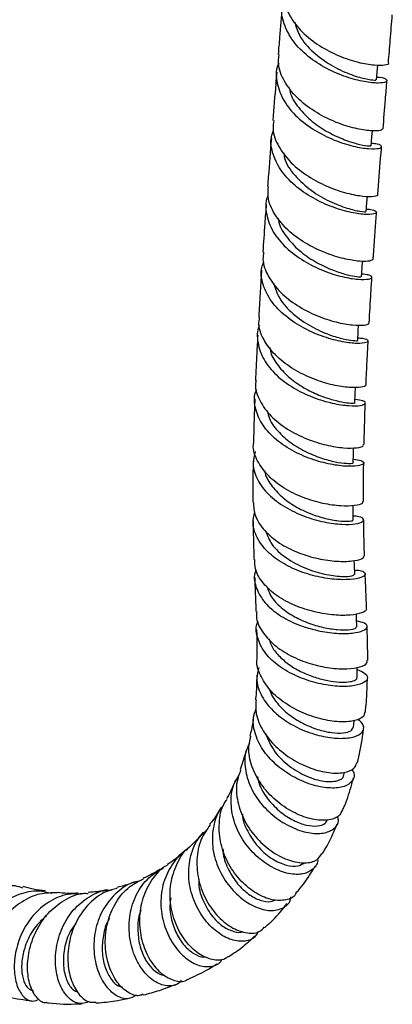
# Model space of a CAD drawing. Units: millimetres. Extents: x 3 to 2496, y 5 to 2495.
# Drawn here: x 1896 to 1950, y 1972 to 2115 of the extents above; entities that cross this region are included whole.
import ezdxf

# ---------------------------------------------------------------- set-up
doc = ezdxf.new("R2010")
doc.units = ezdxf.units.MM

msp = doc.modelspace()

# ---------------------------------------------------------------- linework, layer by layer
at = {"color": 7, "linetype": 'Continuous', "lineweight": 25}
for p, q in [((1947.83, 2105.86), (1948.01, 2108.02)), ((1944.47, 2012.13), (1944.58, 2013.1)), ((1929.04, 2008.96), (1928.07, 2006.02)), ((1943.07, 2005.22), (1943.18, 2005.63))]:
    msp.add_line(p, q, dxfattribs=at)
at = {"color": 7, "linetype": 'Continuous', "lineweight": 25, "flags": 128}
for points in [[(1947.06, 2096.3), (1947.16, 2097.6), (1947.23, 2098.5)], [(1946.32, 2086.79), (1946.42, 2088.09), (1946.49, 2089.03)], [(1945.66, 2077.37), (1945.74, 2078.68), (1945.81, 2079.62)], [(1945.1, 2068.13), (1945.17, 2069.45), (1945.23, 2070.38)], [(1944.69, 2059.13), (1944.74, 2060.45), (1944.78, 2061.35)], [(1944.46, 2050.44), (1944.49, 2051.76), (1944.5, 2052.6)], [(1944.45, 2042.14), (1944.44, 2043.46), (1944.43, 2044.22)], [(1944.68, 2034.26), (1944.63, 2035.59), (1944.6, 2036.29)], [(1944.97, 2026.68), (1944.93, 2027.98), (1944.91, 2028.55)]]:
    msp.add_lwpolyline(points, dxfattribs=at)
at = {"color": 7, "linetype": 'Continuous', "lineweight": 25}
for points, knots in [([(1934.49, 2119.03), (1934.43, 2118.59), (1934.27, 2117.29), (1935.16, 2115.1), (1936.97, 2112.72), (1939.53, 2110.73), (1942.41, 2109.25), (1945.22, 2108.33), (1947.61, 2107.95), (1949.08, 2107.99), (1949.71, 2108.2), (1949.54, 2108.33), (1949.53, 2108.33)], [0, 0, 0, 0, 0.058971, 0.176333, 0.293706, 0.41111, 0.528554, 0.646051, 0.763605, 0.881214, 0.998875, 1, 1, 1, 1]), ([(1947.87, 2106.27), (1947.99, 2106.26), (1948.78, 2106.22), (1949.36, 2105.89), (1949.35, 2105.53), (1948.19, 2105.34), (1946.15, 2105.52), (1943.49, 2106.19), (1940.59, 2107.42), (1937.85, 2109.19), (1935.63, 2111.42), (1934.33, 2113.95), (1933.92, 2116.09), (1934.34, 2117.25), (1934.45, 2117.57)], [0, 0, 0, 0, 0.0177474, 0.1124212, 0.2070642, 0.3016814, 0.3962736, 0.4908501, 0.5854215, 0.6799949, 0.7745822, 0.8691884, 0.9638202, 1, 1, 1, 1]), ([(1934.15, 2116.47), (1934.03, 2114.98), (1933.84, 2112.68), (1933.65, 2110.37), (1933.59, 2109.55)], [0, 0, 0, 0, 0.647417, 1, 1, 1, 1]), ([(1949.54, 2108.33), (1949.63, 2109.42), (1949.82, 2111.74), (1950, 2114.05), (1950.1, 2115.27)], [0, 0, 0, 0, 0.468558, 1, 1, 1, 1]), ([(1935.96, 2114.26), (1936.16, 2113.59), (1936.63, 2112.01), (1938.59, 2109.82), (1941.2, 2107.91), (1943.96, 2106.63), (1946.24, 2105.97), (1947.66, 2105.79), (1947.69, 2105.85), (1947.71, 2105.87)], [0, 0, 0, 0, 0.114528, 0.269617, 0.424666, 0.579738, 0.734838, 0.889961, 1, 1, 1, 1]), ([(1948.71, 2098.79), (1948.65, 2098.7), (1948.52, 2098.49), (1947.05, 2098.43), (1944.8, 2098.76), (1942.02, 2099.62), (1939.12, 2101.03), (1936.5, 2102.96), (1934.58, 2105.3), (1933.55, 2107.58), (1933.67, 2108.99), (1933.71, 2109.54)], [0, 0, 0, 0, 0.103381, 0.220868, 0.338342, 0.455805, 0.57325, 0.690683, 0.808111, 0.92554, 1, 1, 1, 1]), ([(1933.69, 2108.34), (1933.64, 2108.22), (1933.19, 2107.3), (1933.34, 2105.37), (1934.28, 2102.79), (1936.24, 2100.43), (1938.83, 2098.49), (1941.73, 2097.06), (1944.52, 2096.19), (1946.81, 2095.83), (1948.29, 2095.9), (1948.7, 2096.21), (1948.28, 2096.55), (1947.39, 2096.64), (1947.09, 2096.67)], [0, 0, 0, 0, 0.013459, 0.107503, 0.201521, 0.295505, 0.389448, 0.483352, 0.577212, 0.671035, 0.76483, 0.858598, 0.95235, 1, 1, 1, 1]), ([(1933.38, 2106.97), (1933.33, 2106.41), (1933.14, 2104.09), (1932.95, 2101.76), (1932.81, 2099.99)], [0, 0, 0, 0, 0.241441, 1, 1, 1, 1]), ([(1948.77, 2098.79), (1948.88, 2100.2), (1949.07, 2102.53), (1949.25, 2104.84), (1949.33, 2105.74)], [0, 0, 0, 0, 0.60979, 1, 1, 1, 1]), ([(1935.19, 2104.76), (1935.24, 2104.45), (1935.44, 2103.33), (1936.71, 2101.53), (1938.74, 2099.56), (1941.16, 2098.04), (1943.55, 2097.01), (1945.52, 2096.44), (1946.83, 2096.26), (1946.95, 2096.29), (1947.01, 2096.31)], [0, 0, 0, 0, 0.05228, 0.190214, 0.328069, 0.465899, 0.603682, 0.74142, 0.879177, 1, 1, 1, 1]), ([(1932.94, 2099.98), (1932.89, 2099.58), (1932.71, 2098.32), (1933.57, 2096.18), (1935.36, 2093.81), (1937.9, 2091.82), (1940.77, 2090.33), (1943.59, 2089.38), (1946, 2088.96), (1947.51, 2088.97), (1948.17, 2089.16), (1948, 2089.28), (1947.99, 2089.29)], [0, 0, 0, 0, 0.055178, 0.17267, 0.290097, 0.407465, 0.524779, 0.642054, 0.759294, 0.876509, 0.99371, 1, 1, 1, 1]), ([(1946.35, 2087.15), (1946.51, 2087.14), (1947.32, 2087.1), (1947.88, 2086.8), (1947.8, 2086.47), (1946.6, 2086.31), (1944.53, 2086.53), (1941.85, 2087.24), (1938.95, 2088.49), (1936.22, 2090.27), (1934.03, 2092.49), (1932.76, 2095), (1932.38, 2097.1), (1932.8, 2098.24), (1932.92, 2098.55)], [0, 0, 0, 0, 0.022818, 0.116765, 0.210745, 0.30477, 0.398844, 0.492977, 0.587176, 0.681439, 0.775767, 0.87016, 0.96461, 1, 1, 1, 1]), ([(1932.6, 2097.39), (1932.45, 2095.54), (1932.27, 2093.22), (1932.09, 2090.89), (1932.06, 2090.43)], [0, 0, 0, 0, 0.799973, 1, 1, 1, 1]), ([(1934.4, 2095.29), (1934.43, 2095.04), (1934.56, 2093.89), (1935.95, 2091.95), (1938.28, 2089.78), (1941.06, 2088.19), (1943.67, 2087.21), (1945.53, 2086.78), (1946.42, 2086.75), (1946.25, 2086.78), (1946.22, 2086.79)], [0, 0, 0, 0, 0.041782, 0.19597, 0.350054, 0.504007, 0.65785, 0.811638, 0.96537, 1, 1, 1, 1]), ([(1948.02, 2089.29), (1948.15, 2091.02), (1948.32, 2093.33), (1948.51, 2095.62), (1948.56, 2096.19)], [0, 0, 0, 0, 0.750924, 1, 1, 1, 1]), ([(1947.32, 2079.9), (1947.22, 2079.8), (1947.03, 2079.59), (1945.45, 2079.54), (1943.15, 2079.9), (1940.35, 2080.77), (1937.46, 2082.17), (1934.87, 2084.08), (1932.99, 2086.38), (1932.01, 2088.58), (1932.14, 2089.92), (1932.19, 2090.42)], [0, 0, 0, 0, 0.113657, 0.230343, 0.347066, 0.463841, 0.580675, 0.697584, 0.81458, 0.931666, 1, 1, 1, 1]), ([(1932.15, 2089.17), (1932.11, 2089.09), (1931.67, 2088.22), (1931.82, 2086.36), (1932.71, 2083.83), (1934.65, 2081.51), (1937.23, 2079.59), (1940.12, 2078.17), (1942.93, 2077.29), (1945.27, 2076.93), (1946.81, 2076.98), (1947.31, 2077.27), (1946.93, 2077.61), (1946.02, 2077.7), (1945.68, 2077.74)], [0, 0, 0, 0, 0.008951, 0.102812, 0.196633, 0.290395, 0.384089, 0.477709, 0.571238, 0.664672, 0.758009, 0.851246, 0.944394, 1, 1, 1, 1]), ([(1931.86, 2087.81), (1931.79, 2086.89), (1931.62, 2084.6), (1931.46, 2082.29), (1931.37, 2080.92)], [0, 0, 0, 0, 0.402002, 1, 1, 1, 1]), ([(1933.58, 2085.85), (1933.59, 2085.74), (1933.66, 2084.82), (1934.7, 2083.17), (1936.54, 2081.12), (1938.92, 2079.48), (1941.27, 2078.36), (1943.3, 2077.7), (1944.76, 2077.4), (1945.58, 2077.33), (1945.57, 2077.37), (1945.57, 2077.38)], [0, 0, 0, 0, 0.020017, 0.156145, 0.292193, 0.428116, 0.563896, 0.684636, 0.805274, 0.925842, 1, 1, 1, 1]), ([(1947.33, 2079.9), (1947.35, 2080.09), (1947.48, 2082.12), (1947.64, 2084.38), (1947.8, 2086.44), (1947.82, 2086.68)], [0, 0, 0, 0, 0.086731, 0.893601, 1, 1, 1, 1]), ([(1931.49, 2080.91), (1931.44, 2080.58), (1931.26, 2079.41), (1932.07, 2077.38), (1933.8, 2075.06), (1936.31, 2073.12), (1939.17, 2071.65), (1942.02, 2070.73), (1944.49, 2070.31), (1946.12, 2070.32), (1946.86, 2070.53), (1946.69, 2070.66), (1946.67, 2070.68)], [0, 0, 0, 0, 0.046381, 0.163502, 0.280484, 0.397318, 0.514008, 0.630567, 0.747003, 0.863336, 0.979587, 1, 1, 1, 1]), ([(1931.19, 2078.3), (1931.05, 2076.14), (1930.9, 2073.89), (1930.78, 2071.63), (1930.77, 2071.53)], [0, 0, 0, 0, 0.9589619, 1, 1, 1, 1]), ([(1945.12, 2068.52), (1945.37, 2068.5), (1946.22, 2068.44), (1946.72, 2068.12), (1946.47, 2067.79), (1945.13, 2067.65), (1942.97, 2067.87), (1940.24, 2068.57), (1937.33, 2069.81), (1934.63, 2071.56), (1932.5, 2073.74), (1931.3, 2076.19), (1930.97, 2078.2), (1931.41, 2079.27), (1931.51, 2079.53)], [0, 0, 0, 0, 0.036815, 0.129551, 0.222382, 0.315324, 0.408392, 0.501589, 0.594919, 0.688376, 0.78195, 0.875628, 0.969388, 1, 1, 1, 1]), ([(1946.75, 2070.68), (1946.83, 2072.14), (1946.96, 2074.34), (1947.11, 2076.54), (1947.16, 2077.28)], [0, 0, 0, 0, 0.663962, 1, 1, 1, 1]), ([(1932.93, 2076.44), (1933.15, 2075.71), (1933.65, 2074.1), (1935.68, 2071.92), (1938.32, 2070.09), (1940.95, 2068.93), (1943.1, 2068.32), (1944.49, 2068.09), (1945.15, 2068.09), (1945.04, 2068.13), (1945.01, 2068.13)], [0, 0, 0, 0, 0.125801, 0.27805, 0.430139, 0.582031, 0.709668, 0.837178, 0.964575, 1, 1, 1, 1]), ([(1946.21, 2061.71), (1946.24, 2061.69), (1946.39, 2061.54), (1945.65, 2061.32), (1944.02, 2061.27), (1941.56, 2061.62), (1938.71, 2062.48), (1935.85, 2063.86), (1933.32, 2065.73), (1931.55, 2067.97), (1930.69, 2069.98), (1930.85, 2071.16), (1930.9, 2071.52)], [0, 0, 0, 0, 0.022163, 0.137625, 0.253147, 0.368744, 0.484449, 0.600291, 0.716291, 0.832472, 0.948843, 1, 1, 1, 1]), ([(1930.87, 2070.3), (1930.87, 2070.29), (1930.46, 2069.52), (1930.57, 2067.79), (1931.36, 2065.34), (1933.22, 2063.08), (1935.74, 2061.21), (1938.63, 2059.83), (1941.49, 2058.98), (1943.93, 2058.63), (1945.64, 2058.69), (1946.34, 2059), (1946.08, 2059.39), (1945.14, 2059.52), (1944.71, 2059.58)], [0, 0, 0, 0, 0.000496, 0.09324, 0.185936, 0.278564, 0.371103, 0.463531, 0.555826, 0.647975, 0.739962, 0.831782, 0.923442, 1, 1, 1, 1]), ([(1930.63, 2068.89), (1930.58, 2068.01), (1930.46, 2065.83), (1930.37, 2063.64), (1930.31, 2062.33)], [0, 0, 0, 0, 0.404327, 1, 1, 1, 1]), ([(1932.38, 2067.13), (1932.41, 2066.89), (1932.55, 2065.96), (1933.55, 2064.43), (1935.21, 2062.67), (1937.3, 2061.24), (1939.51, 2060.17), (1941.58, 2059.49), (1943.3, 2059.13), (1944.35, 2059.05), (1944.81, 2059.1), (1944.68, 2059.13), (1944.68, 2059.13)], [0, 0, 0, 0, 0.041292, 0.161191, 0.280992, 0.400628, 0.520127, 0.639457, 0.758613, 0.877633, 0.99649, 1, 1, 1, 1]), ([(1946.3, 2061.71), (1946.31, 2061.91), (1946.36, 2063.19), (1946.46, 2065.3), (1946.56, 2067.21), (1946.6, 2068.05)], [0, 0, 0, 0, 0.0945238, 0.6032032, 1, 1, 1, 1]), ([(1944.47, 2050.94), (1944.87, 2050.89), (1945.79, 2050.77), (1946.12, 2050.37), (1945.52, 2050.01), (1943.93, 2049.86), (1941.57, 2050.08), (1938.75, 2050.77), (1935.84, 2051.99), (1933.23, 2053.7), (1931.23, 2055.82), (1930.23, 2058.19), (1930.01, 2060.02), (1930.44, 2060.93), (1930.51, 2061.08)], [0, 0, 0, 0, 0.068365, 0.158994, 0.249786, 0.340759, 0.43193, 0.523298, 0.614861, 0.706602, 0.798496, 0.89052, 0.982647, 1, 1, 1, 1]), ([(1930.4, 2062.32), (1930.36, 2062.15), (1930.17, 2061.18), (1930.86, 2059.37), (1932.44, 2057.13), (1934.86, 2055.24), (1937.7, 2053.82), (1940.6, 2052.92), (1943.18, 2052.53), (1945.05, 2052.56), (1946, 2052.81), (1945.91, 2053), (1945.88, 2053.06)], [0, 0, 0, 0, 0.024825, 0.141117, 0.257193, 0.373036, 0.48864, 0.604014, 0.719177, 0.834164, 0.949009, 1, 1, 1, 1]), ([(1930.21, 2059.68), (1930.19, 2059.14), (1930.14, 2057.97), (1930.09, 2056.29), (1930.05, 2054.73), (1930.03, 2053.8), (1930.02, 2053.36)], [0, 0, 0, 0, 0.258212, 0.558922, 0.79361, 1, 1, 1, 1]), ([(1946.01, 2053.06), (1946.02, 2053.36), (1946.04, 2054.14), (1946.08, 2055.54), (1946.13, 2057.24), (1946.17, 2058.47), (1946.19, 2059.08)], [0, 0, 0, 0, 0.153003, 0.389096, 0.697076, 1, 1, 1, 1]), ([(1932.01, 2057.96), (1932.09, 2057.59), (1932.33, 2056.46), (1933.66, 2054.77), (1935.67, 2053.06), (1938.01, 2051.76), (1940.34, 2050.9), (1942.43, 2050.43), (1943.87, 2050.3), (1944.54, 2050.38), (1944.41, 2050.43), (1944.38, 2050.44)], [0, 0, 0, 0, 0.066167, 0.199701, 0.327029, 0.454167, 0.581096, 0.707769, 0.840198, 0.972404, 1, 1, 1, 1]), ([(1945.81, 2044.8), (1945.82, 2044.71), (1945.84, 2044.47), (1944.73, 2044.18), (1942.75, 2044.12), (1940.11, 2044.47), (1937.2, 2045.32), (1934.4, 2046.68), (1932.03, 2048.51), (1930.52, 2050.68), (1929.87, 2052.37), (1930.05, 2053.25), (1930.08, 2053.36)], [0, 0, 0, 0, 0.070521, 0.184235, 0.298018, 0.411918, 0.525979, 0.640255, 0.754782, 0.869587, 0.984679, 1, 1, 1, 1]), ([(1930.27, 2052.08), (1930.12, 2051.5), (1929.78, 2050.12), (1930.48, 2047.94), (1932.1, 2045.77), (1934.51, 2043.96), (1937.35, 2042.61), (1940.28, 2041.79), (1942.91, 2041.46), (1944.88, 2041.54), (1945.98, 2041.91), (1945.98, 2042.34), (1945.39, 2042.67), (1944.6, 2042.69), (1944.44, 2042.7)], [0, 0, 0, 0, 0.068681, 0.160306, 0.25187, 0.343346, 0.434696, 0.525889, 0.616891, 0.707677, 0.798242, 0.888577, 0.97866, 1, 1, 1, 1]), ([(1929.97, 2050.7), (1929.97, 2050.63), (1929.94, 2049.37), (1929.92, 2047.37), (1929.94, 2045.43), (1929.94, 2044.68)], [0, 0, 0, 0, 0.033217, 0.627, 1, 1, 1, 1]), ([(1945.94, 2044.8), (1945.93, 2045.32), (1945.92, 2046.94), (1945.94, 2048.81), (1945.96, 2050.16), (1945.97, 2050.42)], [0, 0, 0, 0, 0.280075, 0.860461, 1, 1, 1, 1]), ([(1931.65, 2049.28), (1931.66, 2049.24), (1931.71, 2048.53), (1932.51, 2047.21), (1934.01, 2045.49), (1936.04, 2044.06), (1938.27, 2043.01), (1940.47, 2042.32), (1942.39, 2041.99), (1943.75, 2041.93), (1944.45, 2042.04), (1944.38, 2042.11), (1944.36, 2042.14)], [0, 0, 0, 0, 0.007855, 0.125921, 0.243834, 0.361585, 0.479135, 0.596435, 0.713521, 0.830348, 0.946969, 1, 1, 1, 1]), ([(1930, 2044.68), (1930.05, 2044.03), (1930.14, 2042.61), (1931.52, 2040.57), (1933.7, 2038.74), (1936.45, 2037.36), (1939.38, 2036.48), (1942.15, 2036.11), (1944.36, 2036.16), (1945.82, 2036.5), (1945.97, 2036.81), (1946.05, 2036.96)], [0, 0, 0, 0, 0.09662, 0.211568, 0.326196, 0.440519, 0.554504, 0.668173, 0.781649, 0.895055, 1, 1, 1, 1]), ([(1944.65, 2034.91), (1944.85, 2034.9), (1945.67, 2034.86), (1946.24, 2034.5), (1946.17, 2034.02), (1945.03, 2033.6), (1943.03, 2033.44), (1940.41, 2033.66), (1937.49, 2034.36), (1934.64, 2035.57), (1932.21, 2037.25), (1930.55, 2039.31), (1929.79, 2041.42), (1930.08, 2042.77), (1930.21, 2043.35)], [0, 0, 0, 0, 0.028516, 0.11813, 0.207827, 0.297603, 0.387499, 0.477551, 0.567802, 0.658245, 0.74891, 0.839802, 0.930857, 1, 1, 1, 1]), ([(1929.96, 2042.01), (1929.96, 2041.79), (1929.97, 2039.92), (1930.04, 2038.07), (1930.09, 2036.43)], [0, 0, 0, 0, 0.119018, 1, 1, 1, 1]), ([(1946.09, 2036.95), (1946.06, 2037.62), (1946, 2039.36), (1945.97, 2041.09), (1945.96, 2042.15)], [0, 0, 0, 0, 0.385376, 1, 1, 1, 1]), ([(1931.82, 2040.47), (1932.06, 2039.85), (1932.59, 2038.43), (1934.69, 2036.58), (1937.44, 2035.1), (1940.34, 2034.23), (1942.79, 2033.92), (1944.42, 2034.02), (1944.54, 2034.19), (1944.6, 2034.26)], [0, 0, 0, 0, 0.1175339, 0.2690362, 0.4202171, 0.5709655, 0.7213545, 0.8715198, 1, 1, 1, 1]), ([(1946.3, 2029.32), (1946.32, 2029.28), (1946.47, 2029.06), (1945.74, 2028.66), (1944.15, 2028.32), (1941.74, 2028.32), (1938.91, 2028.76), (1935.99, 2029.69), (1933.34, 2031.1), (1931.34, 2032.93), (1930.21, 2034.78), (1930.21, 2035.98), (1930.21, 2036.44)], [0, 0, 0, 0, 0.023693, 0.136205, 0.249066, 0.362224, 0.475636, 0.589256, 0.703012, 0.816856, 0.930742, 1, 1, 1, 1]), ([(1930.38, 2034.95), (1930.32, 2034.79), (1929.98, 2033.89), (1930.36, 2032.21), (1931.56, 2030.11), (1933.69, 2028.32), (1936.37, 2026.95), (1939.3, 2026.07), (1942.1, 2025.68), (1944.43, 2025.72), (1946.01, 2026.1), (1946.62, 2026.65), (1946.3, 2027.21), (1945.36, 2027.43), (1944.94, 2027.53)], [0, 0, 0, 0, 0.019816, 0.11069, 0.20144, 0.292094, 0.382659, 0.473161, 0.563608, 0.654043, 0.744499, 0.835008, 0.925559, 1, 1, 1, 1]), ([(1946.38, 2029.32), (1946.35, 2030.12), (1946.28, 2031.77), (1946.22, 2033.44), (1946.18, 2034.31)], [0, 0, 0, 0, 0.478635, 1, 1, 1, 1]), ([(1930.19, 2033.8), (1930.23, 2032.76), (1930.3, 2031.11), (1930.35, 2029.49), (1930.37, 2028.89)], [0, 0, 0, 0, 0.62425, 1, 1, 1, 1]), ([(1932.01, 2032.48), (1932.13, 2032.09), (1932.44, 2031.07), (1933.75, 2029.62), (1935.64, 2028.24), (1937.88, 2027.21), (1940.15, 2026.54), (1942.22, 2026.24), (1943.83, 2026.23), (1944.83, 2026.42), (1944.89, 2026.6), (1944.92, 2026.68)], [0, 0, 0, 0, 0.075444, 0.193454, 0.31141, 0.429394, 0.54737, 0.665414, 0.783441, 0.901489, 1, 1, 1, 1]), ([(1930.49, 2028.89), (1930.46, 2028.66), (1930.35, 2027.69), (1931.17, 2026), (1932.89, 2024.03), (1935.37, 2022.42), (1938.21, 2021.28), (1941.09, 2020.66), (1943.66, 2020.53), (1945.52, 2020.83), (1946.5, 2021.32), (1946.44, 2021.69), (1946.41, 2021.81)], [0, 0, 0, 0, 0.034468, 0.147808, 0.261349, 0.375088, 0.48896, 0.602915, 0.716846, 0.830631, 0.944068, 1, 1, 1, 1]), ([(1945.03, 2020.49), (1945.47, 2020.3), (1946.4, 2019.9), (1946.64, 2019.13), (1945.94, 2018.46), (1944.29, 2018.04), (1941.91, 2018.02), (1939.11, 2018.49), (1936.23, 2019.47), (1933.64, 2020.93), (1931.63, 2022.79), (1930.56, 2024.91), (1930.28, 2026.57), (1930.64, 2027.42), (1930.69, 2027.55)], [0, 0, 0, 0, 0.081595, 0.172377, 0.263241, 0.354065, 0.444721, 0.535117, 0.625203, 0.71501, 0.804579, 0.894034, 0.983472, 1, 1, 1, 1]), ([(1930.46, 2026.31), (1930.48, 2025.95), (1930.53, 2024.5), (1930.52, 2023.13), (1930.52, 2022.1)], [0, 0, 0, 0, 0.246755, 1, 1, 1, 1]), ([(1946.54, 2021.81), (1946.54, 2021.95), (1946.55, 2022.97), (1946.52, 2024.6), (1946.48, 2026.11), (1946.46, 2026.72)], [0, 0, 0, 0, 0.086421, 0.631386, 1, 1, 1, 1]), ([(1932.28, 2024.92), (1932.35, 2024.66), (1932.55, 2023.88), (1933.45, 2022.68), (1934.85, 2021.38), (1936.57, 2020.3), (1938.45, 2019.49), (1940.33, 2018.95), (1942.06, 2018.68), (1943.5, 2018.65), (1944.5, 2018.82), (1945, 2019.08), (1944.96, 2019.26), (1944.94, 2019.31)], [0, 0, 0, 0, 0.048387, 0.148231, 0.248249, 0.348441, 0.448871, 0.549544, 0.650425, 0.751522, 0.852704, 0.953952, 1, 1, 1, 1]), ([(1946.11, 2014.33), (1946.08, 2014.12), (1946.01, 2013.59), (1944.78, 2013.04), (1942.75, 2012.84), (1940.12, 2013.18), (1937.27, 2014.09), (1934.56, 2015.54), (1932.3, 2017.46), (1930.94, 2019.67), (1930.36, 2021.29), (1930.55, 2022.07), (1930.56, 2022.1)], [0, 0, 0, 0, 0.07693, 0.190754, 0.305341, 0.420497, 0.53597, 0.651524, 0.766908, 0.881988, 0.996637, 1, 1, 1, 1]), ([(1930.79, 2020.81), (1930.65, 2020.27), (1930.33, 2018.98), (1930.97, 2016.87), (1932.48, 2014.73), (1934.73, 2012.92), (1937.4, 2011.55), (1940.18, 2010.72), (1942.72, 2010.45), (1944.71, 2010.7), (1945.87, 2011.39), (1946.12, 2012.35), (1945.46, 2013.02), (1945.14, 2013.34)], [0, 0, 0, 0, 0.067132, 0.159785, 0.252318, 0.344888, 0.437725, 0.530992, 0.624866, 0.71937, 0.814471, 0.910014, 1, 1, 1, 1]), ([(1945.01, 2019.31), (1945.02, 2019.73), (1945.02, 2020.23), (1945.03, 2020.74), (1945.03, 2020.82)], [0, 0, 0, 0, 0.8330804, 1, 1, 1, 1]), ([(1930.49, 2019.69), (1930.47, 2018.61), (1930.45, 2017.36), (1930.32, 2016.25), (1930.3, 2016.11)], [0, 0, 0, 0, 0.872927, 1, 1, 1, 1]), ([(1946.2, 2014.31), (1946.23, 2014.57), (1946.37, 2015.77), (1946.45, 2017.45), (1946.49, 2018.86), (1946.5, 2019.28)], [0, 0, 0, 0, 0.159493, 0.7487, 1, 1, 1, 1]), ([(1932.35, 2017.65), (1932.37, 2017.59), (1932.49, 2016.87), (1933.42, 2015.58), (1935.05, 2013.95), (1937.13, 2012.65), (1939.32, 2011.77), (1941.39, 2011.3), (1943.07, 2011.27), (1944.22, 2011.56), (1944.37, 2011.95), (1944.45, 2012.13)], [0, 0, 0, 0, 0.012852, 0.135294, 0.258199, 0.381739, 0.505948, 0.63083, 0.756253, 0.882055, 1, 1, 1, 1]), ([(1930.39, 2016.11), (1930.35, 2015.44), (1930.27, 2013.94), (1931.31, 2011.57), (1933.15, 2009.29), (1935.61, 2007.42), (1938.33, 2006.11), (1940.97, 2005.46), (1943.17, 2005.49), (1944.64, 2006.05), (1944.87, 2006.72), (1944.97, 2007.01)], [0, 0, 0, 0, 0.093564, 0.208645, 0.324443, 0.440896, 0.557907, 0.675215, 0.792582, 0.909675, 1, 1, 1, 1]), ([(1944.23, 2006.07), (1944.34, 2005.89), (1944.75, 2005.26), (1944.41, 2004.31), (1943.26, 2003.48), (1941.24, 2003.24), (1938.72, 2003.65), (1936.01, 2004.74), (1933.48, 2006.44), (1931.43, 2008.59), (1930.21, 2011.02), (1929.82, 2013.19), (1930.25, 2014.41), (1930.41, 2014.86)], [0, 0, 0, 0, 0.0392245, 0.141464, 0.2436537, 0.3456124, 0.4471021, 0.5479124, 0.6478469, 0.7469029, 0.8450748, 0.9427564, 1, 1, 1, 1]), ([(1930.05, 2014), (1930.01, 2013.61), (1929.89, 2012.48), (1929.64, 2011.5), (1929.48, 2010.85)], [0, 0, 0, 0, 0.33856, 1, 1, 1, 1]), ([(1945.04, 2006.99), (1945.08, 2007.13), (1945.44, 2008.51), (1945.74, 2010.15), (1945.91, 2011.72), (1945.93, 2011.91)], [0, 0, 0, 0, 0.090344, 0.887818, 1, 1, 1, 1]), ([(1929.47, 2009.81), (1929.33, 2009.57), (1928.75, 2008.58), (1928.68, 2006.47), (1929.32, 2003.78), (1930.86, 2001.24), (1933.01, 1999.11), (1935.51, 1997.58), (1938.01, 1996.76), (1940.2, 1996.7), (1941.71, 1997.36), (1942.42, 1998.3), (1942.24, 1999.03), (1942.18, 1999.24)], [0, 0, 0, 0, 0.031792, 0.133157, 0.23447, 0.335948, 0.437889, 0.540421, 0.643738, 0.747813, 0.852629, 0.958034, 1, 1, 1, 1]), ([(1942.89, 2000.17), (1942.73, 1999.85), (1942.39, 1999.12), (1940.82, 1998.6), (1938.6, 1998.71), (1936.02, 1999.61), (1933.48, 2001.24), (1931.28, 2003.48), (1929.8, 2006.12), (1929.15, 2008.69), (1929.48, 2010.2), (1929.62, 2010.83)], [0, 0, 0, 0, 0.090972, 0.208193, 0.325921, 0.444021, 0.562289, 0.680525, 0.79843, 0.915849, 1, 1, 1, 1]), ([(1931.79, 2011.18), (1932.14, 2010.33), (1932.87, 2008.61), (1935.13, 2006.45), (1937.75, 2004.92), (1940.32, 2004.2), (1942.18, 2004.31), (1943.13, 2004.78), (1943.02, 2005.19), (1943.01, 2005.23)], [0, 0, 0, 0, 0.157874, 0.320057, 0.483823, 0.648979, 0.815061, 0.981677, 1, 1, 1, 1]), ([(1928.19, 2005.98), (1927.97, 2005.41), (1927.41, 2003.96), (1927.63, 2001.33), (1928.66, 1998.47), (1930.48, 1995.92), (1932.78, 1993.95), (1935.25, 1992.74), (1937.51, 1992.39), (1939.22, 1992.77), (1939.71, 1993.52), (1939.92, 1993.85)], [0, 0, 0, 0, 0.077095, 0.194172, 0.311995, 0.430416, 0.549371, 0.668641, 0.788116, 0.907558, 1, 1, 1, 1]), ([(1927.4, 2004.48), (1927.04, 2003.59), (1926.65, 2002.61), (1926.14, 2001.83), (1926.1, 2001.76)], [0, 0, 0, 0, 0.912935, 1, 1, 1, 1]), ([(1939.28, 1993.1), (1939.28, 1993.07), (1939.4, 1992.46), (1938.72, 1991.57), (1937.3, 1990.78), (1935.15, 1990.83), (1932.74, 1991.73), (1930.36, 1993.43), (1928.37, 1995.78), (1927.05, 1998.55), (1926.66, 2001.44), (1926.96, 2003.73), (1927.7, 2004.79), (1927.91, 2005.1)], [0, 0, 0, 0, 0.004594, 0.112328, 0.219944, 0.327257, 0.434056, 0.540172, 0.645522, 0.750175, 0.854244, 0.957993, 1, 1, 1, 1]), ([(1930.58, 2004.99), (1930.69, 2004.55), (1930.97, 2003.35), (1932.16, 2001.57), (1933.86, 1999.83), (1935.81, 1998.58), (1937.72, 1997.88), (1939.34, 1997.77), (1940.43, 1998.11), (1940.64, 1998.6), (1940.72, 1998.8)], [0, 0, 0, 0, 0.080002, 0.215523, 0.351862, 0.489156, 0.627217, 0.765989, 0.905135, 1, 1, 1, 1]), ([(1942.94, 2000.14), (1943.04, 2000.37), (1943.54, 2001.57), (1944.05, 2003.13), (1944.4, 2004.51), (1944.48, 2004.81)], [0, 0, 0, 0, 0.157797, 0.817979, 1, 1, 1, 1]), ([(1936.16, 1988.11), (1936.14, 1988.06), (1935.92, 1987.5), (1934.72, 1987.05), (1932.76, 1987.02), (1930.43, 1987.97), (1928.19, 1989.76), (1926.34, 1992.26), (1925.16, 1995.21), (1924.96, 1998.26), (1925.34, 2000.53), (1926.05, 2001.5), (1926.19, 2001.69)], [0, 0, 0, 0, 0.012264, 0.13166, 0.251534, 0.371753, 0.492128, 0.612409, 0.73242, 0.851956, 0.970935, 1, 1, 1, 1]), ([(1925.28, 2000.47), (1924.9, 1999.82), (1924.4, 1998.95), (1923.8, 1998.24), (1923.65, 1998.06)], [0, 0, 0, 0, 0.7432891, 1, 1, 1, 1]), ([(1925.73, 2000.86), (1925.6, 2000.73), (1924.8, 1999.91), (1924.14, 1997.83), (1923.95, 1994.89), (1924.74, 1991.92), (1926.27, 1989.27), (1928.33, 1987.19), (1930.6, 1985.89), (1932.78, 1985.46), (1934.45, 1985.97), (1935.38, 1986.78), (1935.41, 1987.48), (1935.42, 1987.57)], [0, 0, 0, 0, 0.0206631, 0.1266329, 0.2324134, 0.3381826, 0.4442024, 0.5506293, 0.6576612, 0.7653359, 0.8736556, 0.9825307, 1, 1, 1, 1]), ([(1928.41, 1999.57), (1928.42, 1999.44), (1928.46, 1998.48), (1929.29, 1996.73), (1930.79, 1994.59), (1932.75, 1992.97), (1934.77, 1992.07), (1936.46, 1991.92), (1937.08, 1992.34), (1937.36, 1992.53)], [0, 0, 0, 0, 0.024239, 0.184588, 0.345942, 0.515921, 0.687023, 0.858923, 1, 1, 1, 1]), ([(1930.7, 1982.58), (1930.54, 1982.29), (1930.12, 1981.48), (1928.62, 1981.02), (1926.59, 1981.32), (1924.43, 1982.62), (1922.5, 1984.74), (1921.12, 1987.47), (1920.5, 1990.54), (1920.83, 1993.55), (1921.8, 1995.94), (1922.92, 1996.96), (1923.32, 1997.32)], [0, 0, 0, 0, 0.064497, 0.175732, 0.286605, 0.396949, 0.506651, 0.615748, 0.724294, 0.832476, 0.940452, 1, 1, 1, 1]), ([(1922.72, 1996.94), (1922.48, 1996.64), (1921.89, 1995.9), (1921.23, 1995.24), (1920.82, 1994.87), (1920.81, 1994.86)], [0, 0, 0, 0, 0.3973719, 0.9801167, 1, 1, 1, 1]), ([(1923.74, 1998), (1923.27, 1997.34), (1922.23, 1995.86), (1921.7, 1992.99), (1921.98, 1989.89), (1923.13, 1986.96), (1924.91, 1984.56), (1927.05, 1982.92), (1929.17, 1982.24), (1930.8, 1982.35), (1931.36, 1982.97), (1931.55, 1983.18)], [0, 0, 0, 0, 0.098108, 0.216666, 0.33586, 0.455624, 0.575922, 0.696584, 0.817466, 0.938379, 1, 1, 1, 1]), ([(1939.99, 1993.8), (1940.04, 1993.9), (1940.67, 1994.94), (1941.4, 1996.39), (1941.99, 1997.82), (1942.13, 1998.18)], [0, 0, 0, 0, 0.067653, 0.766336, 1, 1, 1, 1]), ([(1920.5, 1994.45), (1920.47, 1994.44), (1919.53, 1994.01), (1918.21, 1992.37), (1916.86, 1989.7), (1916.48, 1986.61), (1916.96, 1983.55), (1918.2, 1980.84), (1919.95, 1978.79), (1921.95, 1977.57), (1923.82, 1977.4), (1925.09, 1977.82), (1925.42, 1978.49), (1925.49, 1978.63)], [0, 0, 0, 0, 0.003596, 0.111285, 0.218633, 0.325748, 0.432816, 0.540002, 0.647561, 0.755602, 0.864243, 0.973454, 1, 1, 1, 1]), ([(1926.33, 1978.98), (1926.23, 1978.88), (1925.74, 1978.37), (1924.29, 1978.35), (1922.3, 1979.07), (1920.35, 1980.81), (1918.8, 1983.31), (1917.93, 1986.33), (1917.9, 1989.53), (1918.89, 1992.43), (1919.95, 1994.28), (1920.8, 1994.84), (1920.81, 1994.85)], [0, 0, 0, 0, 0.030109, 0.151073, 0.272441, 0.393993, 0.515522, 0.636795, 0.7577, 0.878118, 0.997998, 1, 1, 1, 1]), ([(1925.6, 1994.52), (1925.61, 1994.27), (1925.65, 1993.21), (1926.39, 1991.41), (1927.67, 1989.41), (1929.31, 1987.88), (1931, 1987.02), (1932.41, 1986.77), (1932.99, 1987.06), (1933.21, 1987.17)], [0, 0, 0, 0, 0.0518, 0.217826, 0.384692, 0.552463, 0.721098, 0.890456, 1, 1, 1, 1]), ([(1919.78, 1993.93), (1919.76, 1993.91), (1919.29, 1993.49), (1918.57, 1992.93), (1917.83, 1992.45), (1917.59, 1992.29)], [0, 0, 0, 0, 0.029198, 0.678028, 1, 1, 1, 1]), ([(1919.57, 1975.53), (1919.48, 1975.4), (1919.04, 1974.78), (1917.7, 1974.58), (1915.87, 1975.09), (1914.09, 1976.66), (1912.7, 1979.03), (1911.96, 1981.94), (1912.02, 1985.06), (1912.98, 1987.99), (1914.66, 1990.4), (1916.25, 1991.33), (1916.99, 1991.76)], [0, 0, 0, 0, 0.0294351, 0.140693, 0.2515402, 0.3618468, 0.4715605, 0.5807524, 0.6894985, 0.7980259, 0.9064921, 1, 1, 1, 1]), ([(1917.63, 1992.21), (1917.49, 1992.14), (1916.45, 1991.63), (1915.06, 1989.85), (1913.75, 1987.08), (1913.38, 1983.93), (1913.86, 1980.87), (1915.04, 1978.23), (1916.74, 1976.29), (1918.58, 1975.39), (1919.94, 1975.23), (1920.43, 1975.63), (1920.48, 1975.68)], [0, 0, 0, 0, 0.019606, 0.138668, 0.25821, 0.378267, 0.498891, 0.620008, 0.741565, 0.863362, 0.985251, 1, 1, 1, 1]), ([(1916.47, 1991.55), (1915.75, 1991.12), (1914.97, 1990.65), (1914.13, 1990.31), (1914.06, 1990.28)], [0, 0, 0, 0, 0.925995, 1, 1, 1, 1]), ([(1936.16, 1988.12), (1936.36, 1988.35), (1937.24, 1989.35), (1938.14, 1990.7), (1938.81, 1991.83), (1938.95, 1992.06)], [0, 0, 0, 0, 0.1986037, 0.837867, 1, 1, 1, 1]), ([(1913.48, 1989.85), (1913.15, 1989.78), (1911.83, 1989.52), (1909.91, 1988.05), (1908.04, 1985.65), (1907.01, 1982.7), (1906.82, 1979.64), (1907.41, 1976.81), (1908.61, 1974.56), (1910.18, 1973.16), (1911.83, 1972.68), (1912.73, 1973.18), (1913.15, 1973.41)], [0, 0, 0, 0, 0.037438, 0.146308, 0.254699, 0.362743, 0.470567, 0.578383, 0.686386, 0.794809, 0.903774, 1, 1, 1, 1]), ([(1914.05, 1973.48), (1913.88, 1973.41), (1913.22, 1973.12), (1911.82, 1973.66), (1910.23, 1975.11), (1909.02, 1977.48), (1908.45, 1980.4), (1908.7, 1983.55), (1909.81, 1986.5), (1911.63, 1988.91), (1913.31, 1989.81), (1914.09, 1990.23)], [0, 0, 0, 0, 0.041281, 0.163166, 0.285313, 0.407455, 0.529425, 0.651036, 0.772191, 0.892804, 1, 1, 1, 1]), ([(1922.11, 1990.14), (1922.1, 1989.91), (1922.04, 1988.78), (1922.76, 1986.79), (1924.03, 1984.66), (1925.63, 1983.19), (1927.16, 1982.52), (1928.2, 1982.36), (1928.53, 1982.57), (1928.54, 1982.57)], [0, 0, 0, 0, 0.0500343, 0.2497125, 0.4503583, 0.6317233, 0.8138699, 0.9967836, 1, 1, 1, 1]), ([(1885.31, 1976.03), (1885.06, 1976.21), (1884.55, 1976.57), (1884.38, 1978.25), (1884.82, 1980.53), (1885.96, 1983.13), (1887.75, 1985.64), (1890.07, 1987.73), (1892.73, 1989), (1895.02, 1989.42), (1896.27, 1989.04), (1896.64, 1988.92)], [0, 0, 0, 0, 0.114237, 0.234815, 0.355152, 0.475093, 0.594476, 0.713212, 0.831268, 0.948643, 1, 1, 1, 1]), ([(1891.77, 1974.44), (1891.72, 1974.39), (1891.27, 1973.95), (1890.41, 1974.07), (1889.46, 1974.89), (1888.97, 1976.71), (1889.1, 1979.12), (1889.92, 1981.83), (1891.42, 1984.46), (1893.54, 1986.67), (1896.1, 1988.1), (1898.65, 1988.65), (1900.21, 1988.26), (1900.85, 1988.1)], [0, 0, 0, 0, 0.01251, 0.116345, 0.219501, 0.321882, 0.423522, 0.52457, 0.625306, 0.725987, 0.826995, 0.928502, 1, 1, 1, 1]), ([(1899.93, 1988.44), (1899.34, 1988.5), (1898.31, 1988.62), (1897.17, 1988.95), (1896.69, 1989.09)], [0, 0, 0, 0, 0.569948, 1, 1, 1, 1]), ([(1906.24, 1972.42), (1905.77, 1972.26), (1904.82, 1971.93), (1903.31, 1972.75), (1902.07, 1974.47), (1901.35, 1976.96), (1901.32, 1979.87), (1902.09, 1982.84), (1903.64, 1985.53), (1905.89, 1987.51), (1907.99, 1988.57), (1909.28, 1988.58), (1909.59, 1988.59)], [0, 0, 0, 0, 0.105121, 0.214288, 0.322787, 0.430653, 0.537968, 0.644961, 0.751852, 0.858896, 0.966263, 1, 1, 1, 1]), ([(1910.29, 1988.79), (1909.74, 1988.66), (1908.23, 1988.32), (1906.17, 1986.69), (1904.34, 1984.21), (1903.29, 1981.25), (1903.05, 1978.23), (1903.55, 1975.5), (1904.64, 1973.45), (1905.98, 1972.29), (1906.85, 1972.32), (1907.22, 1972.33)], [0, 0, 0, 0, 0.06814, 0.187221, 0.306734, 0.426762, 0.547373, 0.668495, 0.790128, 0.912089, 1, 1, 1, 1]), ([(1908.9, 1988.62), (1908.41, 1988.51), (1907.53, 1988.31), (1906.55, 1988.26), (1906.12, 1988.23)], [0, 0, 0, 0, 0.558429, 1, 1, 1, 1]), ([(1912.81, 1989.78), (1912.5, 1989.65), (1911.68, 1989.29), (1910.8, 1989.07), (1910.24, 1988.93)], [0, 0, 0, 0, 0.375404, 1, 1, 1, 1]), ([(1901.62, 1988.15), (1900.78, 1988.16), (1899.01, 1988.17), (1896.42, 1986.96), (1894.13, 1984.97), (1892.4, 1982.4), (1891.35, 1979.62), (1890.99, 1977), (1891.3, 1974.96), (1891.96, 1973.76), (1892.54, 1973.69), (1892.74, 1973.67)], [0, 0, 0, 0, 0.1051015, 0.2223929, 0.3401188, 0.4584534, 0.5774304, 0.6971178, 0.8174847, 0.9383512, 1, 1, 1, 1]), ([(1905.08, 1987.99), (1904.43, 1988.01), (1902.81, 1988.06), (1900.36, 1986.97), (1898.06, 1985), (1896.4, 1982.38), (1895.48, 1979.5), (1895.31, 1976.74), (1895.8, 1974.44), (1896.8, 1972.93), (1897.97, 1972.31), (1898.72, 1972.66), (1899.02, 1972.8)], [0, 0, 0, 0, 0.0716338, 0.1794942, 0.2867509, 0.3934703, 0.4997859, 0.6059436, 0.712148, 0.8187492, 0.9258914, 1, 1, 1, 1]), ([(1900.07, 1972.28), (1900.06, 1972.28), (1899.6, 1972.14), (1898.7, 1972.85), (1897.7, 1974.41), (1897.23, 1976.86), (1897.45, 1979.72), (1898.45, 1982.66), (1900.19, 1985.3), (1902.56, 1987.18), (1904.64, 1988.14), (1905.86, 1988.1), (1906.12, 1988.09)], [0, 0, 0, 0, 0.002397, 0.124042, 0.245863, 0.36754, 0.48893, 0.609789, 0.730115, 0.849812, 0.968933, 1, 1, 1, 1]), ([(1904.64, 1988.12), (1904.57, 1988.11), (1903.63, 1988.03), (1902.59, 1988.12), (1901.62, 1988.21)], [0, 0, 0, 0, 0.06833, 1, 1, 1, 1]), ([(1918.07, 1987.44), (1918.01, 1987.08), (1917.82, 1985.91), (1918.19, 1983.91), (1919.05, 1981.77), (1920.33, 1980.08), (1921.74, 1979.12), (1922.77, 1978.75), (1923.15, 1978.9), (1923.17, 1978.91)], [0, 0, 0, 0, 0.080947, 0.261666, 0.443217, 0.625558, 0.808839, 0.99281, 1, 1, 1, 1]), ([(1913.74, 1985.65), (1913.7, 1985.55), (1913.32, 1984.72), (1913.23, 1982.92), (1913.46, 1980.57), (1914.29, 1978.51), (1915.44, 1977.03), (1916.49, 1976.27), (1917.01, 1976.27), (1917.14, 1976.27)], [0, 0, 0, 0, 0.023382, 0.206002, 0.38919, 0.573179, 0.758011, 0.943737, 1, 1, 1, 1]), ([(1931.59, 1983.14), (1932.01, 1983.49), (1933.22, 1984.51), (1934.23, 1985.8), (1934.89, 1986.64)], [0, 0, 0, 0, 0.346689, 1, 1, 1, 1]), ([(1900.05, 1984.81), (1899.53, 1984.34), (1898.4, 1983.34), (1897.24, 1981.29), (1896.55, 1979.07), (1896.4, 1976.98), (1896.74, 1975.31), (1897.39, 1974.23), (1897.93, 1974.1), (1898.17, 1974.05)], [0, 0, 0, 0, 0.129056, 0.277712, 0.426723, 0.576239, 0.726584, 0.877754, 1, 1, 1, 1]), ([(1909.22, 1984.51), (1909.17, 1984.45), (1908.66, 1983.71), (1908.24, 1981.99), (1908.04, 1979.63), (1908.45, 1977.42), (1909.3, 1975.72), (1910.26, 1974.69), (1910.86, 1974.57), (1911.08, 1974.52)], [0, 0, 0, 0, 0.0180156, 0.1934802, 0.3693798, 0.5459323, 0.7233266, 0.9015771, 1, 1, 1, 1]), ([(1904.33, 1983.74), (1904.05, 1983.38), (1903.22, 1982.31), (1902.58, 1980.08), (1902.42, 1977.53), (1902.95, 1975.41), (1903.77, 1974.09), (1904.36, 1973.91), (1904.57, 1973.84)], [0, 0, 0, 0, 0.096942, 0.294984, 0.49362, 0.693274, 0.89412, 1, 1, 1, 1]), ([(1926.38, 1978.91), (1927.06, 1979.36), (1928.39, 1980.24), (1929.57, 1981.34), (1930.15, 1981.88)], [0, 0, 0, 0, 0.509086, 1, 1, 1, 1]), ([(1920.5, 1975.65), (1921.41, 1976.06), (1922.89, 1976.74), (1924.26, 1977.58), (1924.78, 1977.91)], [0, 0, 0, 0, 0.618963, 1, 1, 1, 1]), ([(1914.08, 1973.4), (1914.87, 1973.6), (1916.47, 1974.01), (1917.97, 1974.62), (1918.73, 1974.92)], [0, 0, 0, 0, 0.4951662, 1, 1, 1, 1]), ([(1892.71, 1973.55), (1893.91, 1973.25), (1895.69, 1972.82), (1897.41, 1972.62), (1897.97, 1972.55)], [0, 0, 0, 0, 0.676894, 1, 1, 1, 1]), ([(1907.22, 1972.24), (1907.38, 1972.25), (1908.46, 1972.31), (1910.12, 1972.53), (1911.59, 1972.83), (1912.18, 1972.95)], [0, 0, 0, 0, 0.0944345, 0.6369009, 1, 1, 1, 1]), ([(1900.07, 1972.28), (1900.17, 1972.27), (1901.74, 1972.06), (1903.45, 1972.03), (1905.04, 1972.12), (1905.21, 1972.13)], [0, 0, 0, 0, 0.055774, 0.895567, 1, 1, 1, 1])]:
    msp.add_open_spline(points, degree=3, knots=knots, dxfattribs=at)

doc.saveas('drawing.dxf')
